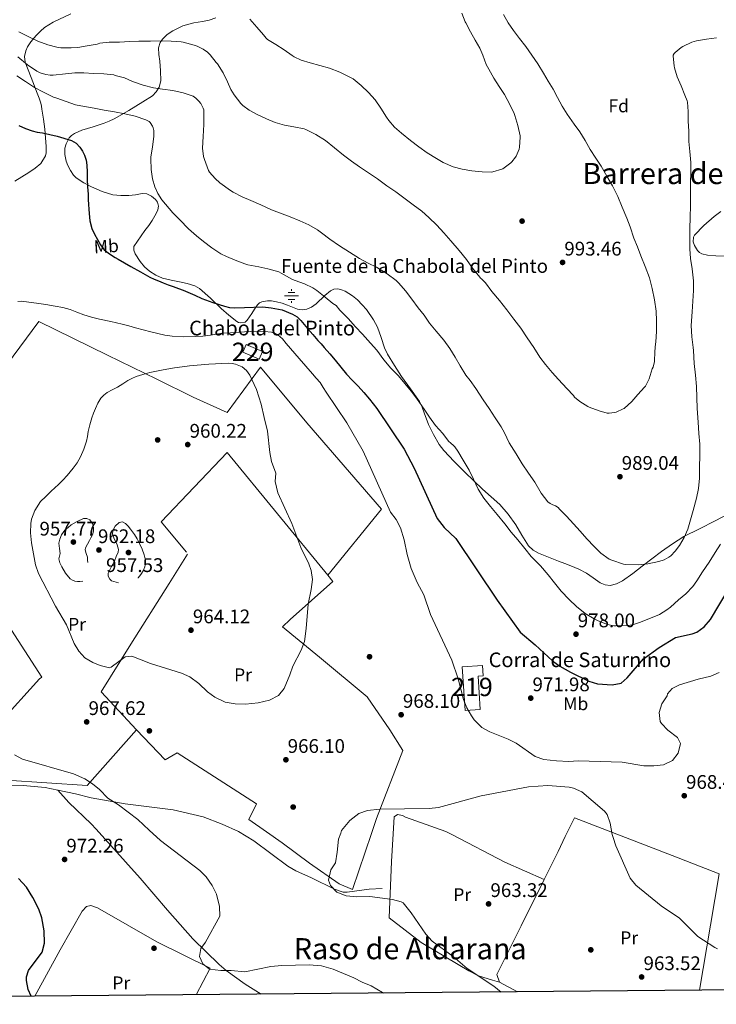
# Model space of a CAD drawing. Extents: x 559699 to 566555, y 738152 to 742841.
# Drawn here: x 560230 to 560610, y 738152 to 738689 of the extents above; entities that cross this region are included whole.
import ezdxf
from ezdxf.enums import TextEntityAlignment as Align

# ---------------------------------------------------------------- set-up
doc = ezdxf.new("R2010")
doc.units = 0
doc.header["$MEASUREMENT"] = 0
doc.linetypes.add('DGN Style 2', pattern=[77.0349, 46.22094, -30.81396])
doc.linetypes.add('DGN Style 3', pattern=[107.84886, 77.0349, -30.81396])
for name, color, linetype in [('Nivel 13', 7, 'Continuous'), ('Nivel 15', 7, 'Continuous'), ('Nivel 16', 7, 'Continuous'), ('Nivel 17', 7, 'Continuous'), ('Nivel 20', 7, 'Continuous'), ('Nivel 21', 7, 'Continuous'), ('Nivel 35', 7, 'Continuous'), ('Nivel 37', 7, 'Continuous'), ('Nivel 4', 7, 'Continuous'), ('Nivel 41', 7, 'Continuous'), ('Nivel 43', 7, 'Continuous'), ('Nivel 44', 7, 'Continuous'), ('Nivel 45', 7, 'Continuous'), ('Nivel 48', 7, 'Continuous'), ('Nivel 5', 7, 'Continuous'), ('Nivel 52', 7, 'Continuous'), ('Nivel 57', 7, 'Continuous'), ('Nivel 61', 7, 'Continuous'), ('Nivel 7', 7, 'Continuous')]:
    doc.layers.add(name, color=color, linetype=linetype)
doc.styles.add('Style-arial', font='arial.shx', dxfattribs={"bigfont": 'arialbig.shx'})
doc.styles.add('Style-arialn', font='arialn.shx', dxfattribs={"bigfont": 'arialnbig.shx'})
doc.styles.add('Style-times', font='times.shx', dxfattribs={"bigfont": 'timesbig.shx'})

# ---------------------------------------------------------------- blocks, each defined once
blk = doc.blocks.new('5PATER')
at = {"layer": 'Nivel 7', "linetype": 'Continuous', "lineweight": 0}
h = blk.add_hatch(color=53, dxfattribs=at)
edge = h.paths.add_edge_path()
edge.add_ellipse((0, 0), major_axis=(-1.1, -1.11), ratio=0.999422, start_angle=0, end_angle=360)
blk = doc.blocks.new('5PERFI_1')
at = {"layer": 'Nivel 17', "linetype": 'Continuous', "lineweight": 0}
h = blk.add_hatch(color=7, dxfattribs=at)
edge = h.paths.add_edge_path()
edge.add_arc((0, 0), 1.56, 315, 675)
blk = doc.blocks.new('5PERFI')
at = {"layer": 'Nivel 17', "color": 7, "linetype": 'Continuous', "lineweight": 0}
blk.add_blockref('5PERFI_1', (0, 0), dxfattribs=at)
blk = doc.blocks.new('5NACIE')
at = {"layer": 'Nivel 13', "color": 4, "linetype": 'Continuous', "lineweight": 0, "flags": 128}
for points in [[(-3.75, 0), (3.75, 0)], [(-1.88, 1.88), (1.88, 1.88)], [(0, 2.81), (0, 3.75)], [(-1.88, -1.88), (1.88, -1.88)], [(0, -2.81), (0, -3.75)]]:
    blk.add_lwpolyline(points, dxfattribs=at)

msp = doc.modelspace()

# ---------------------------------------------------------------- linework, layer by layer
at = {"layer": 'Nivel 15', "color": 1, "linetype": 'Continuous', "lineweight": 0}
msp.add_polyline3d([(560351.526, 738507.578, 968.096), (560351.718, 738507.818, 968.096), (560353.334, 738511.77, 968.064), (560362.406, 738507.93, 968.064), (560360.475, 738503.657, 968.065), (560351.526, 738507.578, 968.096)], dxfattribs=at)
at = {"layer": 'Nivel 15', "color": 53, "linetype": 'Continuous', "lineweight": 13}
msp.add_polyline3d([(560471.281, 738336.001, 971.81), (560482.372, 738336.716, 971.87), (560482.734, 738331.087, 971.87), (560479.886, 738330.903, 971.85), (560481.061, 738312.687, 971.83), (560472.763, 738312.17, 971.75), (560471.281, 738336.001, 971.81)], dxfattribs=at)
at = {"layer": 'Nivel 16', "color": 1, "linetype": 'Continuous', "lineweight": 13, "extrusion": (0.002345, -0.00126, 0.999996), "elevation": 1347.765, "flags": 128}
msp.add_lwpolyline([(560497.647, 738161.11), (560487.72, 738166.446)], dxfattribs=at)
at = {"layer": 'Nivel 16', "color": 1, "linetype": 'Continuous', "lineweight": 13}
for points in [[(560397.895, 738385.973, 965.623), (560427.302, 738422.01, 969.872), (560386.534, 738469.066, 967.36), (560361.27, 738499.402, 965.6), (560343.142, 738474.714, 963.136), (560324.582, 738483.098, 962.512), (560304.726, 738492.906, 964.112), (560277.83, 738505.882, 966.992), (560240.438, 738524.202, 968.928), (560202.326, 738473.274, 970.336), (560188.598, 738453.242, 971.536), (560197.174, 738428.426, 971.712), (560202.726, 738406.09, 970.112), (560202.596, 738397.948, 970.278)], [(560320.87, 738398.586, 962.992), (560307.046, 738415.018, 962.56), (560343.03, 738452.81, 962.8), (560397.895, 738385.973, 965.623)], [(560202.596, 738397.948, 970.278), (560210.522, 738384.242, 968.95), (560225.441, 738355.921, 968.47), (560241.961, 738330.321, 967.45)], [(560293.521, 738301.681, 967.07), (560274.361, 738322.401, 965.87), (560290.601, 738348.401, 964.85), (560311.401, 738381.361, 962.99), (560321.361, 738397.441, 961.75)], [(560397.895, 738385.973, 965.623), (560400.761, 738382.481, 965.77), (560377.361, 738361.841, 964.63), (560373.161, 738357.761, 964.63), (560393.441, 738341.361, 965.07), (560419.361, 738319.601, 967.17), (560431.721, 738301.761, 966.93), (560438.881, 738290.481, 966.87), (560424.561, 738253.281, 964.97), (560421.81, 738245.138, 964.877), (560411.481, 738214.561, 964.53), (560404.161, 738217.761, 965.51), (560387.961, 738229.041, 967.33), (560373.041, 738240.081, 967.77), (560364.468, 738246.047, 967.335), (560354.881, 738252.721, 966.85), (560359.001, 738261.281, 966.63), (560315.721, 738289.201, 966.31), (560309.241, 738285.281, 967.03), (560293.521, 738301.681, 967.07)], [(560293.521, 738301.681, 967.07), (560266.721, 738271.281, 969.79), (560222.721, 738274.241, 971.11), (560186.881, 738279.921, 972.45), (560170.041, 738284.401, 973.45), (560160.601, 738305.361, 971.85), (560165.481, 738322.481, 970.89)], [(560515.926, 738220.071, 962.531), (560523.481, 738235.361, 962.41), (560527.443, 738243.462, 962.816), (560532.441, 738253.681, 963.33), (560560.34, 738242.94, 964.714), (560585.641, 738233.201, 965.97), (560611.401, 738223.121, 966.21), (560606.641, 738195.201, 965.13), (560600.664, 738159.704, 964.557)], [(560491.521, 738164.161, 963.93), (560490.121, 738168.401, 963.71), (560503.441, 738194.801, 962.73), (560515.926, 738220.071, 962.531)], [(560238.104, 738156.491, 974.996), (560252.001, 738181.681, 974.22), (560264.001, 738202.881, 972.92), (560266.321, 738205.361, 972.32), (560268.721, 738205.841, 972.2), (560272.401, 738204.641, 972.16), (560304.681, 738186.161, 971.22), (560333.841, 738171.761, 969.5), (560326.106, 738157.271, 971.083)]]:
    msp.add_polyline3d(points, dxfattribs=at)
at = {"layer": 'Nivel 20', "color": 7, "linetype": 'DGN Style 2', "lineweight": 0}
for points in [[(560241.961, 738330.321, 967.45), (560240.721, 738329.441, 967.45), (560218.521, 738305.121, 969.53), (560165.481, 738322.481, 970.89)], [(560491.521, 738164.161, 963.93), (560487.801, 738165.281, 964.31), (560480.121, 738167.601, 964.31), (560474.841, 738170.401, 964.31), (560448.801, 738185.761, 965.29), (560431.481, 738199.281, 965.09), (560432.641, 738230.001, 964.21), (560433.526, 738244.952, 964.185), (560434.081, 738254.321, 964.17), (560435.881, 738255.521, 964.15), (560438.641, 738255.041, 964.03), (560440.321, 738254.161, 963.83), (560462.281, 738246.321, 962.33), (560465.888, 738244.438, 962.3), (560494.481, 738229.521, 962.07), (560515.926, 738220.071, 962.53)]]:
    msp.add_polyline3d(points, dxfattribs=at)
at = {"layer": 'Nivel 21', "color": 7, "linetype": 'DGN Style 3', "lineweight": 0}
for points in [[(560169.291, 738279.054, 973.01), (560175.775, 738278.463, 972.146), (560181.884, 738277.113, 971.464), (560196.161, 738273.681, 970.41), (560202.961, 738272.081, 970.57), (560207.923, 738271.579, 970.904), (560215.642, 738271.448, 971.097), (560231.791, 738271.398, 970.423), (560243.721, 738270.241, 970.11), (560250.673, 738268.763, 969.757)], [(560250.673, 738268.763, 969.757), (560256.721, 738262.001, 969.64), (560268.801, 738250.401, 969.86), (560271.553, 738247.521, 969.805), (560295.561, 738220.881, 969.66), (560310.441, 738203.441, 969.56), (560324.321, 738187.841, 968.56), (560338.681, 738173.681, 968.42), (560342.523, 738170.478, 968.477), (560352.854, 738163.058, 969.258), (560361.681, 738157.586, 969.62)], [(560250.673, 738268.763, 969.757), (560260.281, 738266.721, 969.27), (560268.841, 738264.561, 969.01), (560287.341, 738261.314, 968.981), (560313.601, 738258.001, 968.59), (560329.903, 738254.276, 968.292), (560340.241, 738250.241, 967.75), (560349.264, 738246.288, 967.638), (560357.601, 738241.201, 967.17), (560376.201, 738227.441, 966.01), (560380.438, 738224.818, 965.558), (560389.121, 738221.041, 964.93), (560401.521, 738214.801, 964.01), (560406.33, 738213.216, 963.863), (560408.481, 738213.121, 963.91), (560420.52, 738214.91, 964.63), (560427.561, 738215.121, 964.55)]]:
    msp.add_polyline3d(points, dxfattribs=at)
at = {"layer": 'Nivel 35', "color": 92, "linetype": 'DGN Style 3', "lineweight": 0}
for points in [[(560257.846, 738691.914, 996.832), (560248.151, 738687.412, 996.04), (560243.526, 738684.431, 995.639), (560241.247, 738682.508, 995.442), (560238.982, 738680.202, 995.248), (560236, 738676.608, 995.025), (560234.204, 738673.89, 994.9), (560233.216, 738671.844, 994.814), (560232.477, 738668.767, 994.676), (560232.838, 738665.69, 994.496), (560236.096, 738657.21, 993.598), (560239.478, 738648.73, 992.224), (560240.465, 738645.97, 991.578), (560241.382, 738643.21, 990.96)], [(560312.442, 738546.835, 977.363), (560307.846, 738547.866, 977.408), (560304.14, 738549.444, 977.533), (560300.694, 738551.674, 977.76), (560297.935, 738554.112, 978.028), (560295.542, 738557.018, 978.304), (560292.898, 738561.086, 978.549), (560292.154, 738563.168, 978.658), (560292.198, 738565.13, 978.784), (560298.091, 738573.923, 980.425), (560300.258, 738576.549, 980.865), (560302.118, 738579.258, 981.04), (560304.406, 738583.172, 981.011), (560305.284, 738585.199, 980.99), (560305.654, 738587.178, 980.976), (560305.096, 738589.255, 980.967), (560304.038, 738590.75, 980.96), (560301.789, 738592.63, 980.951), (560299.206, 738593.754, 980.944), (560296.756, 738593.945, 980.943), (560293.08, 738593.344, 980.948), (560289.398, 738592.874, 980.944), (560285.044, 738592.898, 980.928), (560280.694, 738593.306, 980.912), (560274.807, 738595.083, 980.887), (560269.142, 738597.594, 980.864), (560264.814, 738599.781, 980.964), (560260.758, 738602.554, 981.12), (560259.264, 738604.029, 981.158), (560257.532, 738606.56, 981.211), (560256.118, 738609.338, 981.264), (560255.203, 738611.634, 981.308), (560254.443, 738615.246, 981.393), (560254.566, 738618.762, 981.52), (560255.201, 738621.128, 982.008), (560256.958, 738624.388, 983.527), (560258.239, 738625.728, 984.273), (560259.814, 738626.778, 984.784), (560263.826, 738628.46, 985.532), (560269.956, 738630.297, 986.619), (560275.958, 738632.346, 987.744), (560278.687, 738633.541, 988.307), (560281.398, 738634.81, 988.864), (560289.358, 738639.21, 990.102), (560297.142, 738644.042, 991.232), (560302.255, 738647.332, 992.613), (560304.408, 738649.359, 993.371), (560305.958, 738651.946, 993.936), (560306.816, 738655.461, 994.277), (560306.784, 738660.838, 994.526), (560306.342, 738666.202, 994.96), (560305.787, 738669.845, 995.459), (560305.542, 738673.466, 995.984), (560306.463, 738676.271, 996.443), (560307.739, 738678.146, 996.794), (560310.315, 738680.614, 997.321), (560313.334, 738682.698, 997.84), (560318.953, 738685.451, 998.763), (560324.822, 738687.082, 999.344), (560327.254, 738687.402, 999.406), (560329.686, 738687.706, 999.44), (560333.271, 738688.429, 999.485), (560336.79, 738689.818, 999.536)], [(560241.382, 738643.21, 990.96), (560241.776, 738641.626, 990.727), (560242.07, 738639.994, 990.512), (560242.859, 738634.57, 989.813), (560243.542, 738629.114, 989.232), (560243.983, 738624.367, 989.24), (560244.278, 738619.61, 989.36), (560244.31, 738616.209, 989.214), (560243.993, 738614.523, 989.126), (560241.499, 738610.462, 988.837), (560238.343, 738607.742, 988.527), (560234.87, 738605.45, 988.176), (560231.047, 738603.067, 987.62), (560227.222, 738600.698, 987.088)], [(560612.349, 738584.26, 983.929), (560608.598, 738581.402, 984.208), (560602.936, 738576.539, 984.349), (560597.974, 738571.354, 984.416), (560597.363, 738570.22, 984.491), (560597.252, 738567.7, 984.759), (560597.845, 738565.649, 984.997), (560599.572, 738562.876, 985.26), (560600.716, 738561.843, 985.29), (560601.99, 738561.178, 985.216), (560604.983, 738560.421, 984.849), (560609.483, 738559.991, 984.162), (560614.006, 738559.93, 983.488)], [(560616.729, 738419.676, 983.088), (560609.222, 738415.53, 983.744), (560600.654, 738411.331, 984.765), (560592.15, 738407.002, 985.872), (560585.911, 738403.063, 986.579), (560579.83, 738398.874, 986.96), (560569.406, 738390.937, 986.752), (560564.188, 738386.855, 986.546), (560558.63, 738382.89, 986.432), (560555.339, 738381.204, 986.433), (560551.91, 738380.426, 986.432), (560549.124, 738380.735, 986.396), (560546.374, 738381.882, 986.288), (560542.615, 738384.5, 985.85), (560538.966, 738387.018, 985.36), (560534.822, 738389.208, 984.982), (560530.55, 738391.146, 984.752), (560527.135, 738392.431, 984.695), (560523.718, 738393.706, 984.64), (560518.219, 738395.83, 984.546), (560512.742, 738398.026, 984.448), (560509.84, 738399.664, 984.312), (560507.414, 738401.994, 984.176), (560503.827, 738407.701, 984.077), (560500.422, 738413.45, 983.984), (560496.315, 738419.154, 983.871), (560491.75, 738424.49, 983.744), (560487.031, 738428.688, 983.336), (560482.294, 738432.842, 982.944), (560477.481, 738437.473, 982.914), (560472.694, 738442.138, 982.896), (560466.879, 738447.956, 982.739), (560461.254, 738453.994, 982.672), (560458.722, 738457.258, 982.72), (560455.565, 738462.587, 982.799), (560452.774, 738468.138, 982.88), (560450.473, 738474.439, 982.967), (560449.367, 738477.599, 983.011), (560447.878, 738480.57, 983.056), (560443.079, 738487.467, 983.252), (560438.182, 738494.298, 983.472), (560434.239, 738500.289, 983.478), (560430.454, 738506.378, 983.472), (560428.809, 738509.925, 983.587), (560427.114, 738515.6, 983.865), (560425.094, 738521.194, 984.08), (560422.922, 738525.211, 984.141), (560419.063, 738530.744, 984.151), (560416.728, 738533.398, 984.135), (560414.038, 738536.042, 984.112), (560411.426, 738538.235, 984.072), (560407.373, 738540.776, 983.938), (560405.354, 738541.595, 983.836), (560403.382, 738542.042, 983.712), (560401.259, 738541.821, 983.497), (560399.433, 738540.947, 983.218), (560396.276, 738538.4, 982.597), (560391.511, 738533.841, 981.563), (560389.062, 738532.033, 981.106), (560386.534, 738531.034, 980.752), (560383.986, 738530.687, 980.694), (560381.382, 738530.954, 980.576), (560378.719, 738532.063, 980.044), (560376.038, 738533.194, 979.488), (560372.995, 738534.171, 978.948), (560369.926, 738534.97, 978.56), (560367.231, 738535.439, 978.411), (560365.089, 738535.544, 978.326), (560362.022, 738535.023, 978.223), (560360.685, 738534.351, 978.176), (560359.558, 738533.338, 978.128), (560357.925, 738530.974, 978.052), (560356.47, 738528.586, 977.968), (560355.234, 738526.733, 977.731), (560353.958, 738524.906, 977.488), (560352.808, 738523.981, 977.431), (560350.439, 738523.492, 977.369), (560349.268, 738523.684, 977.351), (560348.294, 738524.186, 977.344), (560344.003, 738527.734, 977.334), (560339.782, 738531.418, 977.328), (560334.007, 738537.004, 977.327), (560327.878, 738542.314, 977.328), (560325.361, 738543.695, 977.33), (560321.253, 738544.929, 977.337), (560317.046, 738545.882, 977.344), (560312.442, 738546.835, 977.363)]]:
    msp.add_polyline3d(points, dxfattribs=at)
at = {"layer": 'Nivel 4', "color": 30, "linetype": 'Continuous', "lineweight": 30, "elevation": 975, "flags": 128}
for points in [[(560229.462, 738631.05), (560233.01, 738629.5), (560236.63, 738628.122), (560239.5, 738627.485), (560242.406, 738627.002), (560250.34, 738625.217), (560258.198, 738622.97), (560260.718, 738621.464), (560262.79, 738619.226), (560264.213, 738617.172), (560265.254, 738614.938), (560266.133, 738612.189), (560266.582, 738609.386), (560266.628, 738605.569), (560266.694, 738601.754), (560266.962, 738597.691), (560267.206, 738593.626), (560267.321, 738590.786), (560267.43, 738587.946), (560267.558, 738585.529), (560267.718, 738583.114), (560268.226, 738579.037), (560269.286, 738575.034), (560270.697, 738571.889), (560272.39, 738568.89), (560274.026, 738565.983), (560276.054, 738563.354), (560278.205, 738561.62), (560280.502, 738560.122), (560282.013, 738559.155), (560283.542, 738558.218), (560287.065, 738556.185), (560290.598, 738554.17), (560295.749, 738551.249), (560300.95, 738548.41), (560303.283, 738547.31), (560305.67, 738546.33), (560308.241, 738545.299), (560310.822, 738544.298), (560313.622, 738543.249), (560316.422, 738542.202), (560318.99, 738541.25), (560321.558, 738540.298), (560325.387, 738538.594), (560329.19, 738536.81), (560335.28, 738534.521), (560341.542, 738532.602), (560344.415, 738531.952), (560347.318, 738531.658), (560352.542, 738531.923), (560362.414, 738532.172), (560367.062, 738531.786), (560373.029, 738530.594), (560378.758, 738528.266), (560381.186, 738526.724), (560383.238, 738524.794), (560385.076, 738522.614), (560386.918, 738520.442)], [(560386.918, 738520.442), (560389.751, 738517.203), (560392.582, 738513.962), (560394.286, 738512.002), (560395.99, 738510.042), (560398.994, 738506.647), (560402.006, 738503.258), (560405.061, 738499.385), (560408.118, 738495.514), (560411.266, 738492.247), (560414.438, 738489.002), (560417.576, 738485.482), (560420.646, 738481.898), (560422.698, 738479.42), (560424.614, 738476.842), (560432.068, 738465.742), (560439.522, 738454.642), (560445.001, 738444.241), (560457.641, 738416.961), (560461.361, 738411.921), (560467.721, 738405.921), (560490.361, 738372.401), (560502.861, 738354.924), (560511.001, 738348.081), (560520.401, 738339.201), (560524.515, 738336.358), (560530.278, 738333.065), (560540.241, 738328.161), (560545.05, 738326.774), (560553.001, 738326.241), (560557.911, 738327.155), (560561.201, 738330.081), (560570.081, 738340.321), (560578.601, 738346.561), (560587.485, 738351.956), (560596.701, 738353.983), (560599.121, 738354.961), (560603.171, 738357.891), (560606.583, 738361.77), (560616.881, 738378.881)], [(560236.145, 738156.475), (560234.561, 738160.161), (560233.559, 738165.119), (560233.601, 738166.961), (560234.801, 738170.481), (560242.161, 738180.561), (560243.392, 738185.411), (560243.201, 738192.081), (560242.041, 738199.201), (560240.342, 738203.902), (560237.161, 738210.241), (560233.561, 738215.921), (560229.321, 738220.721)]]:
    msp.add_lwpolyline(points, dxfattribs=at)
at = {"layer": 'Nivel 5', "color": 30, "linetype": 'Continuous', "lineweight": 0, "flags": 128}
for points, elevation in [([(560471.104, 738692.299), (560472.896, 738687.595), (560473.232, 738687.003), (560475.712, 738682.219), (560478.208, 738677.675), (560480.8, 738673.291), (560482.48, 738669.419), (560484.336, 738664.379), (560485.712, 738661.787), (560488.448, 738656.875), (560491.424, 738652.331), (560494.24, 738648.059), (560497.168, 738642.619), (560499.568, 738637.611), (560499.904, 738636.603), (560501.648, 738631.115), (560502.832, 738625.435), (560502.896, 738624.651), (560502.544, 738619.355), (560502.24, 738618.267), (560500.608, 738614.363), (560500.288, 738613.803), (560498.304, 738611.195), (560497.808, 738610.747), (560493.44, 738607.547), (560492.816, 738607.259), (560487.904, 738605.771), (560487.136, 738605.707), (560482.112, 738605.803), (560476.544, 738606.299), (560471.168, 738607.211), (560466.208, 738608.603), (560460.816, 738610.907), (560457.152, 738613.035), (560452.128, 738616.107), (560447.552, 738619.547), (560442.96, 738622.923), (560438.128, 738626.859), (560434.304, 738630.219), (560431.152, 738633.771), (560429.952, 738635.643), (560426.88, 738640.571), (560423.776, 738645.019), (560420.192, 738649.019), (560416.192, 738652.891), (560411.728, 738656.571), (560410.256, 738657.307), (560404.416, 738660.091), (560398.864, 738662.331), (560393.536, 738663.819), (560388.256, 738665.243), (560383.36, 738666.715), (560379.504, 738668.475), (560378.432, 738669.243), (560374.064, 738672.379), (560369.536, 738675.291), (560365.04, 738678.043), (560364.352, 738678.667), (560362.832, 738680.459), (560359.28, 738684.699), (560355.344, 738689.131)], 995), ([(560493.808, 738691.611), (560496.304, 738687.083), (560499.232, 738682.875), (560502.512, 738678.571), (560505.872, 738674.219), (560509.216, 738669.403), (560512.48, 738664.747), (560515.6, 738659.675), (560518.128, 738655.259), (560520.88, 738650.891), (560523.248, 738646.379), (560525.744, 738641.579), (560528.496, 738637.179), (560532.208, 738631.787), (560535.28, 738627.659), (560538.368, 738622.891), (560540.992, 738618.075), (560544.144, 738613.339), (560547.072, 738608.891), (560550.16, 738603.531), (560553.184, 738598.267), (560556.144, 738592.427), (560558.544, 738586.651), (560561.088, 738580.571), (560562.88, 738575.867), (560564.896, 738569.707), (560566.784, 738565.035), (560568.624, 738560.091), (560571.024, 738554.187), (560573.312, 738548.011), (560574.784, 738542.331), (560576, 738536.091), (560576.928, 738529.883), (560577.2, 738524.539), (560577.2, 738519.035), (560576.816, 738513.035), (560576.64, 738512.155), (560576.352, 738507.915), (560576, 738502.491), (560575.296, 738499.419), (560574.88, 738498.395), (560573.136, 738492.939), (560571.12, 738489.067), (560570.576, 738488.427), (560567.056, 738484.443), (560563.68, 738480.635), (560559.552, 738476.923), (560558.976, 738476.571), (560555.168, 738474.859), (560554.208, 738474.571), (560551.376, 738474.235), (560550.336, 738474.379), (560545.888, 738475.563), (560540.544, 738477.595), (560539.808, 738477.995), (560535.392, 738480.715), (560532.512, 738483.083), (560531.856, 738483.835), (560528.208, 738487.771), (560523.744, 738492.699), (560520.192, 738496.475), (560516.64, 738500.763), (560513.584, 738504.843), (560510.304, 738510.059), (560506.72, 738515.307), (560503.28, 738520.603), (560499.44, 738525.547), (560495.584, 738530.699), (560491.504, 738535.627), (560487.456, 738540.603), (560483.984, 738545.275), (560481.728, 738547.515), (560481.28, 738547.819)], 990), ([(560481.28, 738547.819), (560480.768, 738548.379), (560476.928, 738553.339), (560473.648, 738558.043), (560469.52, 738562.875), (560465.056, 738568.235), (560461.28, 738572.523), (560457.376, 738576.795), (560452.944, 738580.859), (560449.136, 738584.315), (560444.56, 738587.931), (560439.392, 738591.723), (560435.104, 738594.923), (560430.192, 738598.139), (560424.96, 738602.059), (560419.504, 738605.707), (560415.248, 738608.523), (560410.784, 738611.691), (560406.448, 738614.875), (560401.648, 738618.939), (560396.672, 738622.875), (560391.44, 738626.219), (560385.968, 738628.955), (560385.072, 738629.243), (560379.328, 738630.411), (560374.288, 738631.339), (560369.2, 738632.763), (560364.432, 738634.667), (560359.472, 738637.083), (560355.024, 738639.499), (560351.52, 738642.011), (560350.496, 738643.083), (560346.8, 738647.771), (560345.04, 738650.699), (560343.248, 738654.811), (560340.896, 738659.707), (560337.712, 738664.763), (560337.024, 738665.515), (560333.856, 738669.595), (560332.256, 738671.099), (560330.032, 738672.683), (560326.688, 738674.395), (560325.12, 738674.955), (560319.04, 738676.571), (560318.032, 738676.683), (560312.464, 738677.003), (560307.36, 738677.323), (560301.2, 738677.131), (560294.896, 738676.987), (560289.872, 738676.843), (560284.272, 738676.491), (560278.768, 738676.475), (560273.552, 738675.947), (560272.768, 738675.643), (560272.128, 738675.483), (560266.784, 738674.571), (560261.568, 738673.579), (560257.936, 738673.371), (560252.304, 738673.419), (560250.16, 738673.707), (560245.2, 738675.003), (560239.744, 738677.131), (560234.848, 738679.419), (560229.36, 738682.235)], 990), ([(560514.342, 738430.602), (560517.942, 738425.93), (560519.11, 738425.05), (560520.678, 738424.25), (560522.166, 738423.722), (560523.51, 738422.874), (560524.294, 738422.042), (560528.054, 738418.234), (560531.926, 738413.962), (560535.462, 738409.946), (560539.222, 738405.722), (560543.158, 738401.658), (560546.758, 738397.914), (560551.366, 738394.666), (560552.758, 738394.074), (560559.222, 738391.946), (560560.534, 738391.754), (560567.302, 738391.626), (560572.47, 738392.09), (560578.406, 738393.354), (560581.302, 738394.426), (560583.942, 738395.818), (560584.966, 738396.57), (560587.414, 738399.066), (560589.638, 738402.106), (560592.198, 738406.474), (560594.246, 738411.146), (560595.67, 738416.058), (560597.19, 738421.146), (560599.078, 738427.946), (560600.07, 738433.178), (560600.598, 738438.842), (560600.598, 738444.458), (560600.886, 738451.578), (560600.806, 738457.306), (560600.326, 738463.242), (560599.958, 738469.418), (560599.318, 738476.842), (560599.254, 738482.874), (560599.078, 738488.746), (560598.438, 738495.018), (560597.798, 738501.402), (560597.286, 738508.474), (560597.094, 738510.026), (560596.406, 738515.978), (560596.07, 738522.154), (560596.614, 738529.45), (560596.902, 738535.402), (560597.366, 738541.066), (560597.286, 738546.442), (560596.63, 738552.922), (560595.766, 738558.618), (560595.414, 738563.946), (560595.318, 738569.002), (560595.382, 738574.602), (560595.622, 738581.37), (560595.638, 738587.178), (560595.686, 738593.418), (560595.75, 738599.45), (560595.926, 738605.818), (560595.862, 738610.842), (560595.302, 738616.97), (560594.886, 738622.442), (560594.87, 738627.978), (560594.502, 738633.482), (560594.47, 738638.762), (560594.054, 738643.754), (560593.846, 738644.57), (560592.63, 738647.578), (560590.71, 738652.714), (560588.438, 738657.674), (560586.918, 738662.554), (560586.742, 738663.53), (560586.182, 738668.906), (560586.358, 738669.466), (560586.854, 738670.282), (560587.318, 738670.826), (560590.63, 738673.69), (560591.494, 738674.234), (560596.518, 738676.474), (560599.046, 738677.242), (560604.47, 738678.154), (560609.974, 738678.938)], 985), ([(560228.806, 738668.506), (560234.15, 738664.218), (560239.286, 738660.714), (560241.142, 738659.802), (560244.166, 738658.826), (560246.614, 738658.474), (560248.134, 738658.474), (560254.87, 738659.226), (560259.894, 738659.738), (560264.902, 738659.722), (560270.15, 738659.418), (560275.734, 738659.322), (560281.318, 738658.634), (560281.99, 738658.426), (560287.046, 738656.986), (560291.478, 738655.114), (560297.222, 738653.05), (560302.822, 738651.61), (560307.878, 738650.874), (560313.462, 738650.234), (560318.982, 738648.986), (560324.47, 738647.098), (560325.926, 738646.058), (560327.606, 738644.41), (560328.726, 738643.05), (560330.038, 738640.618), (560330.294, 738639.578), (560330.374, 738637.994), (560330.246, 738636.922), (560330.31, 738631.626), (560329.878, 738625.066), (560329.67, 738618.698), (560330.214, 738614.106), (560330.678, 738612.522), (560332.838, 738606.618), (560333.462, 738605.658), (560336.438, 738602.218), (560339.046, 738599.866), (560344.838, 738595.594), (560346.278, 738594.826), (560351.19, 738592.266), (560355.91, 738590.202), (560361.334, 738587.882), (560367.302, 738585.146), (560377.478, 738581.37), (560382.694, 738579.178), (560387.622, 738576.938), (560392.326, 738574.298), (560394.502, 738572.634), (560399.094, 738569.05), (560404.294, 738565.434), (560409.782, 738561.978), (560415.174, 738558.682), (560419.974, 738556.138), (560424.534, 738553.946), (560430.294, 738550.298), (560435.238, 738546.554), (560436.63, 738545.066), (560440.23, 738540.938), (560443.718, 738536.474), (560447.126, 738531.786), (560450.406, 738527.706), (560453.478, 738523.29), (560457.094, 738519.05), (560461.158, 738514.106), (560464.454, 738509.45), (560467.334, 738504.746), (560470.198, 738500.026), (560473.19, 738495.034), (560475.574, 738492.042), (560478.694, 738487.658), (560482.694, 738481.562), (560485.942, 738476.826), (560489.19, 738471.674), (560492.55, 738466.858), (560494.246, 738463.498), (560496.79, 738458.202), (560500.598, 738452.202), (560503.846, 738446.682), (560507.382, 738441.546), (560510.806, 738436.698), (560514.342, 738430.602)], 985), ([(560228.406, 738658.186), (560233.03, 738655.098), (560237.91, 738651.802), (560242.822, 738649.242), (560248.278, 738646.618), (560250.23, 738645.978), (560255.174, 738644.17), (560260.31, 738642.442), (560265.286, 738641.466), (560270.454, 738640.49), (560275.942, 738639.482), (560281.654, 738638.57), (560287.158, 738637.498), (560292.886, 738636.186), (560298.726, 738634.218), (560300.566, 738633.274), (560301.094, 738632.698), (560302.406, 738630.698), (560302.774, 738629.77), (560303.014, 738628.298), (560302.998, 738625.018), (560302.262, 738619.546), (560301.43, 738613.898), (560301.382, 738612.874), (560301.654, 738607.066), (560302.39, 738601.994), (560303.638, 738597.69), (560305.238, 738594.042), (560307.334, 738590.538), (560313.334, 738583.562), (560317.318, 738579.642), (560321.91, 738574.746), (560326.31, 738570.954), (560330.23, 738567.818), (560334.742, 738564.362), (560339.686, 738561.21), (560342.742, 738559.754), (560347.398, 738557.658), (560352.63, 738555.626), (560354.294, 738555.226), (560360.326, 738554.09), (560365.254, 738552.906), (560371.254, 738551.258), (560372.566, 738550.634), (560378.662, 738547.082), (560380.07, 738546.522), (560385.142, 738544.842), (560389.75, 738542.666), (560391.958, 738541.162), (560396.47, 738537.45), (560400.662, 738534.026), (560402.438, 738532.97), (560404.55, 738530.426), (560408.982, 738525.866), (560412.95, 738521.274), (560416.79, 738517.338), (560421.206, 738512.458), (560424.63, 738508.65), (560428.406, 738503.338), (560432.262, 738498.874), (560436.438, 738494.65), (560439.926, 738490.458), (560443.366, 738486.25), (560446.582, 738481.962), (560450.422, 738476.522), (560453.43, 738472.074), (560456.694, 738467.626), (560460.582, 738463.194), (560463.83, 738458.986), (560464.934, 738457.898), (560466.438, 738456.746), (560467.206, 738455.914), (560468.838, 738453.578), (560471.83, 738448.666), (560475.03, 738443.146), (560477.414, 738438.234), (560479.99, 738432.826), (560482.966, 738427.914)], 980), ([(560228.952, 738535.137), (560230.838, 738535.29), (560234.984, 738534.853), (560239.126, 738534.266), (560244.201, 738533.499), (560249.27, 738532.682), (560253.378, 738531.83), (560257.43, 738530.73), (560261.151, 738529.285), (560264.87, 738527.85)], 970), ([(560264.87, 738527.85), (560269.15, 738526.639), (560273.462, 738525.546), (560279.632, 738524.206), (560285.782, 738522.794), (560289.391, 738521.804), (560292.998, 738520.81), (560297.196, 738519.708), (560301.398, 738518.618), (560305.176, 738517.67), (560308.998, 738516.81), (560313.14, 738516.177), (560319.39, 738515.887), (560325.638, 738516.042), (560329.793, 738516.297), (560333.942, 738516.746), (560337.188, 738517.397), (560340.438, 738517.946), (560344.902, 738518.165), (560349.366, 738518.362), (560352.558, 738518.577), (560355.75, 738518.794), (560359.58, 738518.9), (560363.414, 738518.842), (560367.222, 738518.519), (560369.05, 738517.973), (560370.742, 738516.986), (560373.139, 738514.726), (560375.222, 738512.314), (560382.389, 738504), (560389.558, 738495.69), (560391.659, 738493.325), (560393.718, 738490.922), (560395.477, 738488.345), (560397.126, 738485.69), (560402.724, 738477.366), (560408.322, 738469.042), (560417.173, 738453.518), (560432.201, 738420.321), (560435.187, 738416.311), (560437.651, 738411.742), (560439.518, 738405.155), (560441.161, 738397.201), (560443.441, 738389.681), (560446.681, 738382.001), (560450.321, 738375.281), (560453.881, 738364.561), (560465.502, 738339.571), (560469.041, 738329.521), (560471.921, 738318.241), (560473.786, 738313.625), (560476.305, 738309.291), (560477.801, 738307.121), (560481.961, 738302.961), (560486.346, 738300.552), (560496.241, 738296.641), (560500.742, 738294.453), (560511.081, 738287.201), (560515.795, 738285.46), (560522.706, 738284.827), (560529.361, 738284.481), (560534.521, 738284.801), (560558.481, 738284.001), (560570.323, 738282.108), (560575.681, 738282.07), (560581.081, 738282.561), (560585.841, 738284.961), (560588.921, 738289.041), (560590.321, 738294.161), (560588.601, 738297.441), (560583.401, 738301.521), (560579.982, 738305.107), (560579.241, 738306.241), (560578.601, 738311.041), (560580.11, 738315.804), (560582.967, 738320.174), (560583.241, 738321.361), (560585.721, 738324.241), (560589.801, 738326.241), (560599.939, 738329.339), (560606.841, 738330.881), (560611.436, 738332.931)], 970), ([(560365.002, 738464.402), (560366.331, 738452.845), (560367.201, 738447.921), (560369.681, 738441.521), (560369.201, 738437.041), (560370.761, 738430.881), (560378.401, 738414.081), (560383.161, 738401.041), (560387.601, 738392.241), (560388.905, 738388.518), (560389.561, 738383.601), (560388.881, 738378.161), (560387.203, 738370.164), (560386.126, 738356.891), (560385.155, 738349.813), (560383.401, 738345.121), (560378.843, 738336.427), (560377.241, 738331.681), (560374.125, 738324.3), (560371.081, 738320.321), (560366.081, 738317.841), (560360.041, 738316.481), (560352.961, 738315.681), (560347.343, 738315.876), (560342.036, 738316.738), (560336.272, 738319.542), (560332.241, 738322.481), (560327.529, 738326.958), (560322.675, 738330.517), (560318.081, 738332.481), (560301.321, 738337.921), (560291.041, 738341.841), (560287.401, 738341.521), (560279.761, 738335.761), (560278.868, 738335.42), (560273.841, 738336.801), (560269.794, 738338.359), (560265.481, 738340.961), (560262.152, 738344.504), (560259.681, 738348.801), (560255.401, 738358.881), (560249.481, 738369.121), (560240.24, 738386.873), (560238.601, 738391.601), (560236.316, 738403.591), (560235.722, 738409.081), (560235.961, 738414.081), (560236.362, 738416.521), (560238.121, 738421.201), (560241.281, 738426.161), (560244.196, 738428.934), (560247.11, 738431.706), (560249.134, 738433.529), (560251.158, 738435.354), (560253.489, 738437.752), (560255.718, 738440.25), (560257.42, 738442.247), (560259.062, 738444.298), (560261.164, 738447.278), (560263.014, 738450.442), (560264.947, 738454.605), (560266.326, 738458.954), (560266.817, 738461.652), (560267.302, 738464.346), (560268.22, 738468.019), (560269.286, 738471.658), (560270.241, 738474.261), (560271.302, 738476.826), (560272.586, 738479.694), (560274.166, 738482.442), (560275.712, 738484.145), (560277.59, 738485.466), (560280.415, 738486.972), (560283.222, 738488.474), (560286.071, 738490.336), (560288.95, 738492.17), (560291.113, 738493.273), (560293.366, 738494.186), (560297.075, 738495.445), (560300.854, 738496.41), (560304.534, 738497.115), (560308.214, 738497.818), (560311.317, 738498.429), (560314.422, 738499.034), (560318.434, 738499.612), (560322.47, 738500.042), (560333.121, 738501.069), (560343.782, 738501.626), (560345.725, 738501.424), (560347.654, 738500.938), (560349.442, 738500.353), (560351.142, 738499.498), (560353.624, 738497.531), (560355.478, 738495.002), (560359.09, 738487.278), (560361.59, 738479.274), (560363.296, 738471.838), (560365.002, 738464.402)], 965), ([(560482.966, 738427.914), (560486.566, 738423.466), (560490.262, 738419.13), (560494.39, 738413.882), (560498.006, 738409.37), (560501.638, 738405.194), (560505.318, 738400.442), (560508.902, 738396.154), (560513.942, 738390.986), (560518.038, 738386.218), (560521.574, 738381.818), (560525.206, 738377.306), (560529.59, 738372.682), (560533.478, 738368.922), (560538.23, 738365.178), (560543.126, 738362.154), (560545.318, 738361.146), (560550.518, 738359.082), (560553.846, 738358.314), (560555.014, 738358.282), (560561.83, 738358.586), (560564.71, 738359.114), (560567.99, 738360.17), (560572.934, 738362.25), (560578.726, 738364.618), (560582.886, 738367.05), (560584.742, 738368.522), (560589.142, 738372.49), (560593.11, 738375.818), (560596.95, 738379.834), (560599.206, 738382.986), (560602.278, 738387.738), (560605.958, 738393.098), (560609.19, 738398.282), (560612.166, 738402.858)], 980), ([(560428.324, 738158.178), (560427.721, 738158.561), (560421.521, 738162.081), (560416.721, 738164.081), (560412.201, 738166.561), (560400.841, 738171.201), (560394.561, 738173.041), (560387.761, 738173.521), (560372.921, 738173.281), (560366.801, 738172.641), (560352.647, 738169.717), (560345.201, 738170.561), (560339.641, 738170.561), (560333.441, 738171.201), (560329.801, 738174.161), (560328.001, 738178.161), (560328.601, 738182.481), (560331.161, 738186.001), (560339.002, 738200.145), (560338.959, 738205.322), (560337.241, 738212.081), (560334.881, 738216.881), (560331.681, 738221.521), (560328.108, 738225.021), (560306.764, 738241.4), (560300.52, 738247.061), (560294.281, 738252.721), (560283.881, 738260.801), (560277.961, 738264.401), (560273.521, 738269.121), (560269.63, 738272.287), (560265.458, 738275.045), (560259.284, 738277.739), (560231.441, 738285.681), (560227.063, 738288.091)], 970), ([(560492.444, 738158.745), (560488.481, 738162.001), (560473.946, 738171.642), (560466.361, 738178.161), (560454.829, 738186.556), (560451.441, 738190.241), (560443.322, 738202.001), (560439.001, 738207.361), (560437.976, 738207.964), (560433.161, 738209.281), (560420.881, 738210.801), (560413.784, 738210.672), (560408.03, 738211.239), (560402.864, 738213.239), (560399.441, 738216.881), (560398.321, 738219.681), (560399.601, 738225.361), (560402.081, 738229.121), (560403.121, 738234.961), (560403.74, 738242.088), (560404.965, 738245.405), (560405.481, 738246.801), (560409.952, 738252.311), (560414.843, 738256.035), (560419.521, 738257.761), (560426.241, 738258.481), (560453.263, 738258.803), (560458.241, 738259.281), (560481.601, 738265.761), (560507.457, 738270.604), (560517.881, 738271.361), (560529.481, 738270.401), (560531.945, 738269.938), (560536.521, 738267.841), (560548.881, 738257.281), (560550.215, 738255.55), (560551.841, 738250.721), (560553.001, 738244.561), (560553.491, 738243.049), (560555.001, 738238.401), (560562.792, 738220.896), (560565.881, 738216.961), (560579.721, 738205.681), (560589.772, 738199.003), (560599.733, 738189.098), (560608.921, 738182.961), (560610.4, 738182.357)], 965)]:
    msp.add_lwpolyline(points, dxfattribs=dict(at, elevation=elevation))
at = {"layer": 'Nivel 5', "color": 30, "linetype": 'DGN Style 3', "lineweight": 0, "elevation": 960, "flags": 128}
for points in [[(560264.326, 738382.65), (560262.726, 738382.474), (560261.398, 738382.514), (560260.07, 738382.778), (560258.712, 738383.216), (560257.478, 738383.994), (560254.81, 738387.044), (560252.806, 738390.57), (560251.824, 738392.723), (560251.286, 738394.906), (560251.612, 738396.302), (560252.038, 738397.706), (560251.582, 738400.523), (560251.254, 738403.354), (560251.767, 738405.689), (560252.758, 738407.946), (560253.605, 738409.274), (560254.614, 738410.442), (560256.294, 738411.956), (560258.07, 738413.354), (560259.619, 738414.388), (560261.222, 738415.306), (560264.645, 738416.787), (560266.44, 738416.905), (560268.086, 738416.186), (560269.557, 738414.236), (560270.086, 738411.978), (560270.078, 738409.914), (560269.526, 738407.946), (560268.719, 738406.409), (560267.91, 738404.874), (560266.871, 738402.925), (560265.878, 738400.954), (560265.692, 738399.741), (560266.244, 738397.818), (560266.806, 738395.866), (560266.978, 738394.146), (560267.142, 738392.426), (560267.447, 738390.758), (560267.334, 738389.162), (560265.83, 738385.906), (560264.326, 738382.65)], [(560283.782, 738381.818), (560282.47, 738382.138), (560281.158, 738382.458), (560280.049, 738382.938), (560279.078, 738383.818), (560278.133, 738385.477), (560278.15, 738387.146), (560279.808, 738390.393), (560281.558, 738393.674), (560282.605, 738396.091), (560283.526, 738398.538), (560283.723, 738399.962), (560283.043, 738402.511), (560281.16, 738406.401), (560280.582, 738408.344), (560280.71, 738410.266), (560282.055, 738412.76), (560284.23, 738414.682), (560285.985, 738414.97), (560287.606, 738414.186), (560289.053, 738412.716), (560290.358, 738411.13), (560291.42, 738409.672), (560292.438, 738408.186), (560293.946, 738405.721), (560295.334, 738403.178), (560296.647, 738400.196), (560297.734, 738397.098), (560298.319, 738394.879), (560298.518, 738392.65), (560298.103, 738390.504), (560297.19, 738388.394), (560296.056, 738386.32), (560294.47, 738384.586), (560292.967, 738383.696), (560291.35, 738383.21), (560287.566, 738382.514), (560283.782, 738381.818)]]:
    msp.add_lwpolyline(points, dxfattribs=at)
at = {"layer": 'Nivel 52', "color": 1, "linetype": 'Continuous', "lineweight": 0}
msp.add_polyline3d([(560351.526, 738507.578, 968.096), (560360.475, 738503.657, 968.065), (560362.406, 738507.93, 968.064), (560353.334, 738511.77, 968.064), (560351.718, 738507.818, 968.096)], close=True, dxfattribs=at)
at = {"layer": 'Nivel 52', "color": 1, "linetype": 'Continuous', "lineweight": 13}
msp.add_polyline3d([(560471.281, 738336.001, 971.81), (560472.763, 738312.17, 971.75), (560481.061, 738312.687, 971.83), (560479.886, 738330.903, 971.85), (560482.734, 738331.087, 971.87), (560482.372, 738336.716, 971.87)], close=True, dxfattribs=at)
at = {"layer": 'Nivel 57', "color": 92, "linetype": 'DGN Style 3', "lineweight": 0}
for points in [[(560227.222, 738600.698, 987.088), (560231.047, 738603.067, 987.62), (560234.87, 738605.45, 988.176), (560238.343, 738607.742, 988.527), (560241.499, 738610.462, 988.837), (560243.993, 738614.523, 989.126), (560244.31, 738616.209, 989.214), (560244.278, 738619.61, 989.36), (560243.983, 738624.367, 989.24), (560243.542, 738629.114, 989.232), (560242.859, 738634.57, 989.813), (560242.07, 738639.994, 990.512), (560241.776, 738641.626, 990.727), (560241.382, 738643.21, 990.96), (560240.465, 738645.97, 991.578), (560239.478, 738648.73, 992.224), (560236.096, 738657.21, 993.598), (560232.838, 738665.69, 994.496), (560232.477, 738668.767, 994.676), (560233.216, 738671.844, 994.814), (560234.204, 738673.89, 994.9), (560236, 738676.608, 995.025), (560238.982, 738680.202, 995.248), (560241.247, 738682.508, 995.442), (560243.526, 738684.431, 995.639), (560248.151, 738687.412, 996.04), (560257.846, 738691.914, 996.832)], [(560336.79, 738689.818, 999.536), (560333.271, 738688.429, 999.485), (560329.686, 738687.706, 999.44), (560327.254, 738687.402, 999.406), (560324.822, 738687.082, 999.344), (560318.953, 738685.451, 998.763), (560313.334, 738682.698, 997.84), (560310.315, 738680.614, 997.321), (560307.739, 738678.146, 996.794), (560306.463, 738676.271, 996.443), (560305.542, 738673.466, 995.984), (560305.787, 738669.845, 995.459), (560306.342, 738666.202, 994.96), (560306.784, 738660.838, 994.526), (560306.816, 738655.461, 994.277), (560305.958, 738651.946, 993.936), (560304.408, 738649.359, 993.371), (560302.255, 738647.332, 992.613), (560297.142, 738644.042, 991.232), (560289.358, 738639.21, 990.102), (560281.398, 738634.81, 988.864), (560278.687, 738633.541, 988.307), (560275.958, 738632.346, 987.744), (560269.956, 738630.297, 986.619), (560263.826, 738628.46, 985.532), (560259.814, 738626.778, 984.784), (560258.239, 738625.728, 984.273), (560256.958, 738624.388, 983.527), (560255.201, 738621.128, 982.008), (560254.566, 738618.762, 981.52), (560254.443, 738615.246, 981.393), (560255.203, 738611.634, 981.308), (560256.118, 738609.338, 981.264), (560257.532, 738606.56, 981.211), (560259.264, 738604.029, 981.158), (560260.758, 738602.554, 981.12), (560264.814, 738599.781, 980.964), (560269.142, 738597.594, 980.864), (560274.807, 738595.083, 980.887), (560280.694, 738593.306, 980.912), (560285.044, 738592.898, 980.928), (560289.398, 738592.874, 980.944), (560293.08, 738593.344, 980.948), (560296.756, 738593.945, 980.943), (560299.206, 738593.754, 980.944), (560301.789, 738592.63, 980.951), (560304.038, 738590.75, 980.96), (560305.096, 738589.255, 980.967), (560305.654, 738587.178, 980.976), (560305.284, 738585.199, 980.99), (560304.406, 738583.172, 981.011), (560302.118, 738579.258, 981.04), (560300.258, 738576.549, 980.865), (560298.091, 738573.923, 980.425), (560292.198, 738565.13, 978.784), (560292.154, 738563.168, 978.658), (560292.898, 738561.086, 978.549), (560295.542, 738557.018, 978.304), (560297.935, 738554.112, 978.028), (560300.694, 738551.674, 977.76), (560304.14, 738549.444, 977.533), (560307.846, 738547.866, 977.408), (560312.442, 738546.835, 977.363), (560317.046, 738545.882, 977.344), (560321.253, 738544.929, 977.337), (560325.361, 738543.695, 977.33), (560327.878, 738542.314, 977.328), (560334.007, 738537.004, 977.327), (560339.782, 738531.418, 977.328), (560344.003, 738527.734, 977.334), (560348.294, 738524.186, 977.344), (560349.268, 738523.684, 977.351), (560350.439, 738523.492, 977.369), (560352.808, 738523.981, 977.431), (560353.958, 738524.906, 977.488), (560355.234, 738526.733, 977.731), (560356.47, 738528.586, 977.968), (560357.925, 738530.974, 978.052), (560359.558, 738533.338, 978.128), (560360.685, 738534.351, 978.176), (560362.022, 738535.023, 978.223), (560365.089, 738535.544, 978.326), (560367.231, 738535.439, 978.411), (560369.926, 738534.97, 978.56), (560372.995, 738534.171, 978.948), (560376.038, 738533.194, 979.488), (560378.719, 738532.063, 980.044), (560381.382, 738530.954, 980.576), (560383.986, 738530.687, 980.694), (560386.534, 738531.034, 980.752), (560389.062, 738532.033, 981.106), (560391.511, 738533.841, 981.563), (560396.276, 738538.4, 982.597), (560399.433, 738540.947, 983.218), (560401.259, 738541.821, 983.497), (560403.382, 738542.042, 983.712), (560405.354, 738541.595, 983.836), (560407.373, 738540.776, 983.938), (560411.426, 738538.235, 984.072), (560414.038, 738536.042, 984.112), (560416.728, 738533.398, 984.135), (560419.063, 738530.744, 984.151), (560422.922, 738525.211, 984.141), (560425.094, 738521.194, 984.08), (560427.114, 738515.6, 983.865), (560428.809, 738509.925, 983.587), (560430.454, 738506.378, 983.472), (560434.239, 738500.289, 983.478), (560438.182, 738494.298, 983.472), (560443.079, 738487.467, 983.252), (560447.878, 738480.57, 983.056), (560449.367, 738477.599, 983.011), (560450.473, 738474.439, 982.967), (560452.774, 738468.138, 982.88), (560455.565, 738462.587, 982.799), (560458.722, 738457.258, 982.72), (560461.254, 738453.994, 982.672), (560466.879, 738447.956, 982.739), (560472.694, 738442.138, 982.896), (560477.481, 738437.473, 982.914), (560482.294, 738432.842, 982.944), (560487.031, 738428.688, 983.336), (560491.75, 738424.49, 983.744), (560496.315, 738419.154, 983.871), (560500.422, 738413.45, 983.984), (560503.827, 738407.701, 984.077), (560507.414, 738401.994, 984.176), (560509.84, 738399.664, 984.312), (560512.742, 738398.026, 984.448), (560518.219, 738395.83, 984.546), (560523.718, 738393.706, 984.64), (560527.135, 738392.431, 984.695), (560530.55, 738391.146, 984.752), (560534.822, 738389.208, 984.982), (560538.966, 738387.018, 985.36), (560542.615, 738384.5, 985.85), (560546.374, 738381.882, 986.288), (560549.124, 738380.735, 986.396), (560551.91, 738380.426, 986.432), (560555.339, 738381.204, 986.433), (560558.63, 738382.89, 986.432), (560564.188, 738386.855, 986.546), (560569.406, 738390.937, 986.752), (560579.83, 738398.874, 986.96), (560585.911, 738403.063, 986.579), (560592.15, 738407.002, 985.872), (560600.654, 738411.331, 984.765), (560609.222, 738415.53, 983.744), (560616.729, 738419.676, 983.088)], [(560614.006, 738559.93, 983.488), (560609.483, 738559.991, 984.162), (560604.983, 738560.421, 984.849), (560601.99, 738561.178, 985.216), (560600.716, 738561.843, 985.29), (560599.572, 738562.876, 985.26), (560597.845, 738565.649, 984.997), (560597.252, 738567.7, 984.759), (560597.363, 738570.22, 984.491), (560597.974, 738571.354, 984.416), (560602.936, 738576.539, 984.349), (560608.598, 738581.402, 984.208), (560612.349, 738584.26, 983.929)]]:
    msp.add_polyline3d(points, dxfattribs=at)
at = {"layer": 'Nivel 61', "color": 7, "linetype": 'Continuous', "lineweight": 30, "flags": 128}
msp.add_lwpolyline([(559698.97, 742778.88), (563104.48, 742809.09), (566509.99, 742840.98), (566532.35, 740527.58), (566554.7, 738214.19), (563146.93, 738182.27), (559739.15, 738152.07), (559719.07, 740465.49)], close=True, dxfattribs=at)

# ---------------------------------------------------------------- block references
at = {"layer": 'Nivel 13', "color": 4, "linetype": 'Continuous', "lineweight": 0}
msp.add_blockref('5NACIE', (560378.135, 738538.182, 977.571), dxfattribs=at)
at = {"layer": 'Nivel 17', "color": 7, "linetype": 'Continuous', "lineweight": 0}
for p in [(560503.872, 738578.987, 993.648), (560305.152, 738459.691, 961.712), (560420.681, 738341.521, 968.78), (560300.641, 738301.121, 967.64), (560379.041, 738259.601, 967.3), (560303.161, 738182.641, 972.6), (560541.361, 738181.761, 964.32)]:
    msp.add_blockref('5PERFI', p, dxfattribs=at)
at = {"layer": 'Nivel 7', "color": 53, "linetype": 'Continuous', "lineweight": 0}
for p in [(560525.952, 738556.459, 993.456), (560321.542, 738457.162, 960.224), (560557.248, 738439.659, 989.04), (560259.19, 738404.058, 957.768), (560273.126, 738399.706, 962.176), (560289.238, 738398.33, 957.528), (560323.321, 738356.001, 964.12), (560533.281, 738353.841, 978), (560508.601, 738318.961, 971.98), (560266.441, 738306.001, 967.62), (560437.921, 738309.921, 968.1), (560375.081, 738285.361, 966.1), (560592.321, 738265.761, 968.4), (560254.401, 738231.041, 972.26), (560485.601, 738206.801, 963.32), (560569.081, 738166.961, 963.52)]:
    msp.add_blockref('5PATER', p, dxfattribs=at)

# ---------------------------------------------------------------- texts
at = {"layer": 'Nivel 37', "color": 92, "linetype": 'Continuous', "lineweight": 0}
for s, style, p in [('Fd', 'Style-arial', (560556.549, 738641.782, 987.895)), ('Pr', 'Style-arialn', (560261.193, 738359.191, 964.363)), ('Pr', 'Style-arialn', (560351.713, 738331.671, 964.712)), ('Mb', 'Style-arialn', (560533.159, 738315.911, 973.328)), ('Pr', 'Style-arialn', (560471.233, 738211.831, 963.738)), ('Pr', 'Style-arialn', (560562.273, 738188.311, 964.429)), ('Pr', 'Style-arialn', (560285.313, 738163.751, 973.635))]:
    msp.add_text(s, height=7, dxfattribs=dict(at, style=style)).set_placement(p, align=Align.MIDDLE_CENTER)
at = {"layer": 'Nivel 37', "color": 92, "linetype": 'Continuous', "lineweight": 0, "style": 'Style-arialn'}
msp.add_text('Mb', height=7, rotation=3.54, dxfattribs=at).set_placement((560277.12, 738565.265, 975.264), align=Align.MIDDLE_CENTER)
at = {"layer": 'Nivel 41', "color": 7, "linetype": 'Continuous', "lineweight": 0, "style": 'Style-arial'}
for s, p in [('993.46', (560526.914, 738560.209, 993.456)), ('960.22', (560322.574, 738460.912, 960.224)), ('989.04', (560558.21, 738443.409, 989.04)), ('957.77', (560240.71, 738407.564, 957.768)), ('962.18', (560272.625, 738403.456, 962.176)), ('957.53', (560277.03, 738387.69, 957.528)), ('964.12', (560324.353, 738359.751, 964.12)), ('978.00', (560534.242, 738357.591, 978)), ('971.98', (560509.562, 738322.711, 971.98)), ('968.10', (560438.882, 738313.671, 968.1)), ('967.62', (560267.473, 738309.751, 967.62)), ('966.10', (560376.042, 738289.111, 966.1)), ('968.40', (560593.282, 738269.511, 968.4)), ('972.26', (560255.362, 738234.791, 972.26)), ('963.32', (560486.633, 738210.551, 963.32)), ('963.52', (560570.113, 738170.711, 963.52))]:
    msp.add_text(s, height=7.5, dxfattribs=at).set_placement(p)
at = {"layer": 'Nivel 43', "color": 4, "linetype": 'Continuous', "lineweight": 0, "style": 'Style-times'}
msp.add_text('Fuente de la Chabola del Pinto', height=7.5, dxfattribs=at).set_placement((560372.39, 738550.763, 985))
at = {"layer": 'Nivel 44', "color": 7, "linetype": 'Continuous', "lineweight": 0, "style": 'Style-arial'}
for s, p in [('Chabola del Pinto', (560322.326, 738516.678, 970)), ('Corral de Saturnino', (560485.637, 738335.85, 975))]:
    msp.add_text(s, height=8, dxfattribs=at).set_placement(p)
at = {"layer": 'Nivel 45', "color": 7, "linetype": 'Continuous', "lineweight": 0, "style": 'Style-times'}
for s, p in [('Barrera de Goldarafe', (560613.039, 738604.92, 985)), ('Raso de Aldarana', (560442.867, 738182.374, 966.419))]:
    msp.add_text(s, height=11.5, dxfattribs=at).set_placement(p, align=Align.MIDDLE_CENTER)
at = {"layer": 'Nivel 48', "color": 7, "linetype": 'Continuous', "lineweight": 0, "style": 'Style-arialn'}
msp.add_text('229', height=10, dxfattribs=at).set_placement((560356.977, 738507.723, 967.397), align=Align.MIDDLE_CENTER)
at = {"layer": 'Nivel 48', "color": 1, "linetype": 'Continuous', "lineweight": 0, "style": 'Style-arialn'}
msp.add_text('219', height=10, dxfattribs=at).set_placement((560476.533, 738325.047, 970.341), align=Align.MIDDLE_CENTER)

doc.saveas('drawing.dxf')
